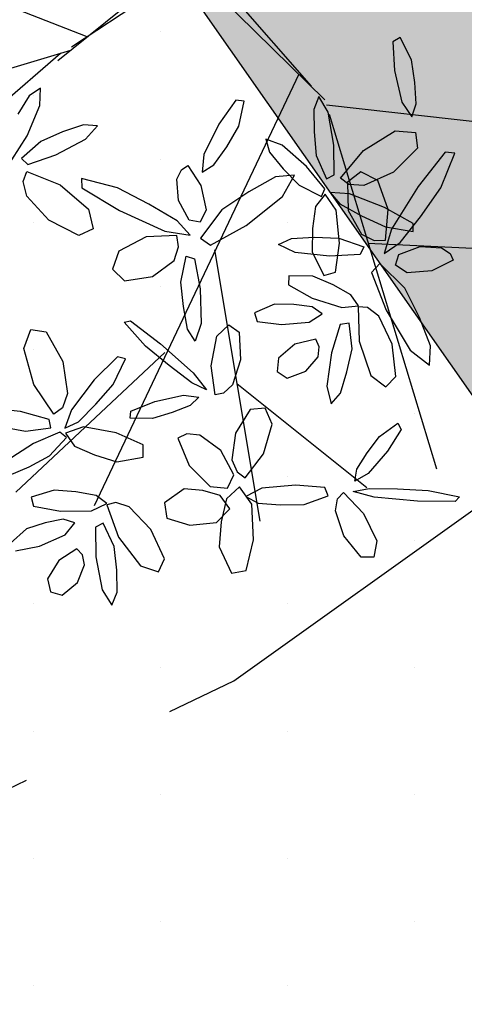
# Model space of a CAD drawing. Extents: x 546297 to 546939, y 6584766 to 6585275.
# Drawn here: x 546451 to 546453, y 6584984 to 6584988 of the extents above; entities that cross this region are included whole.
import ezdxf

# ---------------------------------------------------------------- set-up
doc = ezdxf.new("R2010")
doc.units = 0
doc.header["$MEASUREMENT"] = 0
doc.linetypes.add('DASHEDX5', pattern=[1.875, 1.25, -0.625])
for name, color, linetype in [('HOONED', 7, 'CONTINUOUS'), ('HORISONTAALID', 7, 'CONTINUOUS'), ('MAJAD', 31, 'CONTINUOUS'), ('MURU', 53, 'CONTINUOUS'), ('PIIR_KATASTER', 32, 'CONTINUOUS'), ('PUUD', 77, 'CONTINUOUS')]:
    doc.layers.add(name, color=color, linetype=linetype)
pattern_1 = [(90.000000012, (0, 0), (-0.50000000005, 0.249999999897), [0, -0.5])]

# ---------------------------------------------------------------- blocks, each defined once
blk = doc.blocks.new('PUU')
at = {"layer": 'PUUD'}
for p, q in [((-0.5051, -0.253), (-1.5907, 0.1683)), ((-2.2273, -0.8051), (-0.5692, -0.3057)), ((-0.9294, -0.5944), (-0.6103, -0.3181)), ((0.328, -0.4006), (-0.4774, -2.0986)), ((0.4381, -0.5217), (1.9857, -0.6945)), ((0.4479, -0.5582), (0.8705, -1.9528)), ((0.6002, -1.0657), (1.7236, -1.1172)), ((-0.0038, -1.0908), (0.1751, -2.1587)), ((-0.1985, -1.4951), (-0.7857, -2.0441)), ((0.0844, -1.6174), (0.5965, -2.0262))]:
    blk.add_line(p, q, dxfattribs=at)
at = {"layer": 'PUUD', "linetype": 'Continuous'}
for p, q in [((-0.62, -0.3467), (-0.1331, 0.0458)), ((-0.0698, 0.0628), (0.3777, -0.4481)), ((-0.5663, -0.2935), (-0.0963, 0.0169)), ((-0.0963, 0.0169), (0.4309, -0.5018)), ((0.7274, -0.2566), (0.6989, -0.2735)), ((0.7724, -0.3437), (0.7274, -0.2566)), ((0.6989, -0.2735), (0.7058, -0.386)), ((0.7858, -0.4333), (0.7724, -0.3437)), ((0.7058, -0.386), (0.7347, -0.5112)), ((-0.6885, -0.4559), (-0.7325, -0.4859)), ((-0.6907, -0.5243), (-0.6885, -0.4559)), ((0.7911, -0.5176), (0.7858, -0.4333)), ((-0.7325, -0.4859), (-0.7778, -0.5573)), ((0.081, -0.5021), (0.0136, -0.5971)), ((0.114, -0.5067), (0.081, -0.5021)), ((0.4079, -0.4888), (0.3875, -0.5394)), ((0.4435, -0.5494), (0.4079, -0.4888)), ((-0.7409, -0.6425), (-0.6907, -0.5243)), ((0.0924, -0.6054), (0.114, -0.5067)), ((0.3875, -0.5394), (0.3886, -0.6267)), ((0.7347, -0.5112), (0.7731, -0.5677)), ((0.7731, -0.5677), (0.7911, -0.5176)), ((0.4661, -0.6803), (0.4435, -0.5494)), ((-0.5186, -0.5998), (-0.6013, -0.6278)), ((-0.4641, -0.6036), (-0.5186, -0.5998)), ((-0.5108, -0.6562), (-0.4641, -0.6036)), ((0.0136, -0.5971), (-0.0451, -0.7162)), ((0.0448, -0.686), (0.0924, -0.6054)), ((-0.8014, -0.7376), (-0.7409, -0.6425)), ((-0.6013, -0.6278), (-0.6872, -0.665)), ((-0.6283, -0.7181), (-0.5108, -0.6562)), ((0.1982, -0.6566), (0.2131, -0.7077)), ((0.2625, -0.6797), (0.1982, -0.6566)), ((0.3886, -0.6267), (0.3974, -0.7199)), ((0.583, -0.7005), (0.7085, -0.6237)), ((0.7085, -0.6237), (0.7879, -0.6294)), ((0.7879, -0.6294), (0.7952, -0.6913)), ((-0.6872, -0.665), (-0.7627, -0.7322)), ((-0.0056, -0.7573), (0.0448, -0.686)), ((0.3594, -0.764), (0.2625, -0.6797)), ((0.4674, -0.7967), (0.4661, -0.6803)), ((0.7952, -0.6913), (0.701, -0.786)), ((-0.7627, -0.7322), (-0.7386, -0.7553)), ((-0.7386, -0.7553), (-0.6283, -0.7181)), ((-0.0451, -0.7162), (-0.052, -0.7862)), ((0.2131, -0.7077), (0.267, -0.7728)), ((0.3974, -0.7199), (0.438, -0.8124)), ((0.4925, -0.8091), (0.583, -0.7005)), ((0.905, -0.7075), (0.7978, -0.8423)), ((0.8873, -0.8475), (0.9422, -0.7111)), ((0.9422, -0.7111), (0.905, -0.7075)), ((-0.1339, -0.7766), (-0.1086, -0.7603)), ((-0.1086, -0.7603), (-0.057, -0.8389)), ((-0.052, -0.7862), (-0.0056, -0.7573)), ((0.267, -0.7728), (0.3304, -0.8374)), ((0.4312, -0.8509), (0.3594, -0.764)), ((-0.7561, -0.8224), (-0.7426, -0.7829)), ((-0.7426, -0.7829), (-0.6114, -0.8356)), ((-0.5272, -0.8108), (-0.5258, -0.8481)), ((-0.3847, -0.8471), (-0.5272, -0.8108)), ((-0.1517, -0.8131), (-0.1339, -0.7766)), ((-0.1446, -0.8971), (-0.1517, -0.8131)), ((0.2366, -0.8048), (0.1319, -0.8629)), ((0.3121, -0.7978), (0.2366, -0.8048)), ((0.2637, -0.8821), (0.3121, -0.7978)), ((0.438, -0.8124), (0.4674, -0.7967)), ((0.5258, -0.8341), (0.4925, -0.8091)), ((0.5729, -0.785), (0.5204, -0.8252)), ((0.6398, -0.8188), (0.5729, -0.785)), ((0.701, -0.786), (0.5848, -0.8387)), ((-0.7423, -0.8799), (-0.7561, -0.8224)), ((-0.6114, -0.8356), (-0.4995, -0.9312)), ((-0.5258, -0.8481), (-0.3779, -0.9365)), ((-0.2614, -0.9112), (-0.3847, -0.8471)), ((-0.057, -0.8389), (-0.0357, -0.9335)), ((0.3304, -0.8374), (0.418, -0.8814)), ((0.418, -0.8814), (0.4312, -0.8509)), ((0.5204, -0.8252), (0.523, -0.937)), ((0.5848, -0.8387), (0.5258, -0.8341)), ((0.6806, -0.933), (0.6398, -0.8188)), ((0.7978, -0.8423), (0.6935, -1.0095)), ((0.8074, -0.9612), (0.8873, -0.8475)), ((-0.6562, -0.9741), (-0.7423, -0.8799)), ((0.1319, -0.8629), (0.0254, -0.9345)), ((0.1213, -0.9956), (0.2637, -0.8821)), ((0.4325, -0.873), (0.394, -0.9212)), ((0.4761, -0.9352), (0.4325, -0.873)), ((0.4519, -0.8659), (0.4904, -0.9101)), ((0.5282, -0.8707), (0.4519, -0.8659)), ((0.6657, -0.9246), (0.5282, -0.8707)), ((-0.1505, -0.9773), (-0.2614, -0.9112)), ((-0.1034, -0.9752), (-0.1446, -0.8971)), ((0.394, -0.9212), (0.382, -1.007)), ((0.4904, -0.9101), (0.5751, -0.9573)), ((0.7786, -0.9876), (0.6657, -0.9246)), ((-0.4995, -0.9312), (-0.4805, -1.0084)), ((-0.3779, -0.9365), (-0.1984, -1.0177)), ((-0.0357, -0.9335), (-0.0594, -0.9827)), ((0.0254, -0.9345), (-0.058, -1.0459)), ((0.4893, -1.0654), (0.4761, -0.9352)), ((0.523, -0.937), (0.5747, -1.0297)), ((0.5751, -0.9573), (0.6693, -1.0015)), ((0.6699, -1.0528), (0.6806, -0.933)), ((0.7271, -1.0624), (0.8074, -0.9612)), ((-0.5371, -1.0344), (-0.6562, -0.9741)), ((-0.0994, -1.0338), (-0.1505, -0.9773)), ((-0.0594, -0.9827), (-0.1034, -0.9752)), ((-0.0185, -1.0728), (0.1213, -0.9956)), ((0.382, -1.007), (0.3806, -1.0991)), ((0.6693, -1.0015), (0.7789, -1.0198)), ((0.7789, -1.0198), (0.7786, -0.9876)), ((-0.4805, -1.0084), (-0.5371, -1.0344)), ((-0.2726, -1.0406), (-0.3803, -1.0962)), ((-0.1523, -1.0353), (-0.2726, -1.0406)), ((-0.1984, -1.0177), (-0.0994, -1.0338)), ((-0.1446, -1.0799), (-0.1523, -1.0353)), ((0.2995, -1.0467), (0.3894, -1.0422)), ((0.3894, -1.0422), (0.4859, -1.045)), ((0.4859, -1.045), (0.584, -1.0796)), ((0.5747, -1.0297), (0.6247, -1.0546)), ((0.6935, -1.0095), (0.6644, -1.1055)), ((-0.1626, -1.1328), (-0.1446, -1.0799)), ((-0.058, -1.0459), (-0.0185, -1.0728)), ((0.2488, -1.0704), (0.2995, -1.0467)), ((0.3137, -1.102), (0.2488, -1.0704)), ((0.4731, -1.1797), (0.4893, -1.0654)), ((0.584, -1.0796), (0.5699, -1.1099)), ((0.6247, -1.0546), (0.6699, -1.0528)), ((0.6644, -1.1055), (0.7271, -1.0624)), ((0.7229, -1.1093), (0.8059, -1.0788)), ((0.8059, -1.0788), (0.8901, -1.0829)), ((0.8901, -1.0829), (0.9239, -1.1054)), ((-0.3803, -1.0962), (-0.4049, -1.167)), ((-0.1357, -1.2187), (-0.1144, -1.1169)), ((-0.1144, -1.1169), (-0.0825, -1.1268)), ((0.45, -1.1161), (0.3137, -1.102)), ((0.3806, -1.0991), (0.4267, -1.193)), ((0.5699, -1.1099), (0.45, -1.1161)), ((0.7097, -1.1519), (0.7229, -1.1093)), ((0.9239, -1.1054), (0.9366, -1.1327)), ((-0.2476, -1.1963), (-0.1626, -1.1328)), ((-0.0825, -1.1268), (-0.0604, -1.2449)), ((0.6469, -1.1449), (0.615, -1.1805)), ((0.7462, -1.2424), (0.6469, -1.1449)), ((0.7554, -1.1819), (0.7097, -1.1519)), ((0.9366, -1.1327), (0.8519, -1.1734)), ((-0.4049, -1.167), (-0.3581, -1.2137)), ((-0.3581, -1.2137), (-0.2476, -1.1963)), ((0.2895, -1.1932), (0.2874, -1.2294)), ((0.3842, -1.1953), (0.2895, -1.1932)), ((0.4633, -1.2292), (0.3842, -1.1953)), ((0.4267, -1.193), (0.4731, -1.1797)), ((0.615, -1.1805), (0.673, -1.3293)), ((0.8519, -1.1734), (0.7554, -1.1819)), ((-0.1256, -1.3148), (-0.1357, -1.2187)), ((0.2874, -1.2294), (0.3814, -1.2813)), ((0.5339, -1.268), (0.4633, -1.2292)), ((-0.0604, -1.2449), (-0.0563, -1.3818)), ((0.5641, -1.3113), (0.5339, -1.268)), ((0.8031, -1.3574), (0.7462, -1.2424)), ((-0.1092, -1.4033), (-0.1256, -1.3148)), ((0.2324, -1.3052), (0.1537, -1.3393)), ((0.3094, -1.3063), (0.2324, -1.3052)), ((0.381, -1.3152), (0.3094, -1.3063)), ((0.4209, -1.3438), (0.381, -1.3152)), ((0.3814, -1.2813), (0.4976, -1.3188)), ((0.4976, -1.3188), (0.5641, -1.3113)), ((0.562, -1.3156), (0.5663, -1.451)), ((0.5992, -1.3183), (0.562, -1.3156)), ((0.1537, -1.3393), (0.1645, -1.3736)), ((0.3687, -1.376), (0.4209, -1.3438)), ((0.6432, -1.3518), (0.5992, -1.3183)), ((0.696, -1.4627), (0.6432, -1.3518)), ((0.673, -1.3293), (0.7665, -1.4855)), ((-0.3587, -1.3756), (-0.3347, -1.3711)), ((-0.2747, -1.47), (-0.3587, -1.3756)), ((-0.3347, -1.3711), (-0.2157, -1.4616)), ((-0.0563, -1.3818), (-0.079, -1.4503)), ((0.0061, -1.4305), (0.0528, -1.3861)), ((0.0528, -1.3861), (0.0937, -1.4155)), ((0.1645, -1.3736), (0.2599, -1.3857)), ((0.2599, -1.3857), (0.3687, -1.376)), ((0.4917, -1.3851), (0.4568, -1.4963)), ((0.5262, -1.3794), (0.4917, -1.3851)), ((0.5383, -1.4802), (0.5262, -1.3794)), ((0.8467, -1.4689), (0.8031, -1.3574)), ((-0.7544, -1.479), (-0.727, -1.4043)), ((-0.727, -1.4043), (-0.6655, -1.4143)), ((-0.6655, -1.4143), (-0.6004, -1.5309)), ((-0.079, -1.4503), (-0.1092, -1.4033)), ((-0.0165, -1.5477), (0.0061, -1.4305)), ((0.0937, -1.4155), (0.0988, -1.5237)), ((-0.1816, -1.5468), (-0.2747, -1.47)), ((-0.2157, -1.4616), (-0.0877, -1.5752)), ((0.3135, -1.4631), (0.2483, -1.5174)), ((0.3956, -1.4424), (0.3135, -1.4631)), ((0.4083, -1.4725), (0.3956, -1.4424)), ((0.5663, -1.451), (0.6124, -1.5852)), ((0.7104, -1.5902), (0.696, -1.4627)), ((0.8436, -1.5447), (0.8467, -1.4689)), ((-0.715, -1.6208), (-0.7544, -1.479)), ((0.4045, -1.5122), (0.4083, -1.4725)), ((0.4568, -1.4963), (0.4388, -1.6279)), ((0.5182, -1.5716), (0.5383, -1.4802)), ((0.7665, -1.4855), (0.8436, -1.5447)), ((-0.6004, -1.5309), (-0.5817, -1.6571)), ((-0.3853, -1.5118), (-0.4769, -1.603)), ((-0.402, -1.6206), (-0.3542, -1.5203)), ((-0.3542, -1.5203), (-0.3853, -1.5118)), ((-0.0925, -1.6147), (-0.1816, -1.5468)), ((-0.0012, -1.6614), (-0.0165, -1.5477)), ((0.0988, -1.5237), (0.0669, -1.6223)), ((0.2483, -1.5174), (0.243, -1.5705)), ((0.3563, -1.5688), (0.4045, -1.5122)), ((-0.0877, -1.5752), (-0.0351, -1.6421)), ((0.243, -1.5705), (0.2829, -1.5967)), ((0.2829, -1.5967), (0.3563, -1.5688)), ((0.4922, -1.655), (0.5182, -1.5716)), ((0.6124, -1.5852), (0.6714, -1.6306)), ((-0.6356, -1.7377), (-0.715, -1.6208)), ((-0.4769, -1.603), (-0.5665, -1.7203)), ((-0.4704, -1.6991), (-0.402, -1.6206)), ((-0.0351, -1.6421), (-0.0925, -1.6147)), ((0.0669, -1.6223), (0.0319, -1.6551)), ((0.6714, -1.6306), (0.7104, -1.5902)), ((-0.5817, -1.6571), (-0.6024, -1.7126)), ((-0.2379, -1.6885), (-0.1249, -1.6634)), ((-0.1249, -1.6634), (-0.0645, -1.6711)), ((0.0319, -1.6551), (-0.0012, -1.6614)), ((0.4388, -1.6279), (0.4558, -1.6968)), ((0.4558, -1.6968), (0.4922, -1.655)), ((-0.539, -1.7675), (-0.4704, -1.6991)), ((-0.3324, -1.7254), (-0.2379, -1.6885)), ((-0.0989, -1.7034), (-0.1698, -1.7309)), ((-0.0645, -1.6711), (-0.0989, -1.7034)), ((-0.7667, -1.7277), (-0.8987, -1.7133)), ((-0.6544, -1.7585), (-0.7667, -1.7277)), ((-0.6024, -1.7126), (-0.6356, -1.7377)), ((-0.5665, -1.7203), (-0.5921, -1.7923)), ((-0.3357, -1.7532), (-0.3324, -1.7254)), ((-0.1698, -1.7309), (-0.2479, -1.7544)), ((0.1376, -1.719), (0.079, -1.8129)), ((0.1956, -1.7139), (0.1376, -1.719)), ((0.2236, -1.7778), (0.1956, -1.7139)), ((-0.6473, -1.791), (-0.6544, -1.7585)), ((-0.5921, -1.7923), (-0.539, -1.7675)), ((-0.2479, -1.7544), (-0.3357, -1.7532)), ((0.1901, -1.8943), (0.2236, -1.7778)), ((0.6468, -1.8251), (0.7181, -1.7738)), ((0.7181, -1.7738), (0.732, -1.7981)), ((-0.8395, -1.7874), (-0.7475, -1.8046)), ((-0.7475, -1.8046), (-0.6473, -1.791)), ((-0.6122, -1.8081), (-0.7155, -1.8532)), ((-0.5865, -1.8292), (-0.6122, -1.8081)), ((-0.5188, -1.7882), (-0.5906, -1.813)), ((-0.5906, -1.813), (-0.5549, -1.8632)), ((-0.3901, -1.8113), (-0.5188, -1.7882)), ((-0.2846, -1.8584), (-0.3901, -1.8113)), ((-0.1119, -1.8157), (-0.1473, -1.8328)), ((-0.0609, -1.8198), (-0.1119, -1.8157)), ((0.0212, -1.8814), (-0.0609, -1.8198)), ((0.079, -1.8129), (0.0647, -1.9175)), ((0.732, -1.7981), (0.6779, -1.884)), ((-0.7155, -1.8532), (-0.8232, -1.9232)), ((-0.653, -1.9013), (-0.5865, -1.8292)), ((-0.2846, -1.9065), (-0.2846, -1.8584)), ((-0.1473, -1.8328), (-0.1033, -1.9392)), ((0.598, -1.8904), (0.6468, -1.8251)), ((-0.5549, -1.8632), (-0.4757, -1.8984)), ((0.0724, -1.9762), (0.0212, -1.8814)), ((0.118, -1.9878), (0.1901, -1.8943)), ((0.5574, -1.9548), (0.598, -1.8904)), ((0.6779, -1.884), (0.6021, -1.9714)), ((-0.7326, -1.9445), (-0.653, -1.9013)), ((-0.4757, -1.8984), (-0.3876, -1.9251)), ((-0.3876, -1.9251), (-0.2846, -1.9065)), ((0.0647, -1.9175), (0.0858, -1.965)), ((-0.81, -1.9784), (-0.7326, -1.9445)), ((-0.1033, -1.9392), (-0.0205, -2.0229)), ((0.0858, -1.965), (0.118, -1.9878)), ((0.549, -2.0011), (0.5574, -1.9548)), ((0.6021, -1.9714), (0.549, -2.0011)), ((0.0479, -2.0288), (0.0724, -1.9762)), ((-0.6346, -2.0366), (-0.725, -2.0647)), ((-0.5488, -2.0436), (-0.6346, -2.0366)), ((-0.4696, -2.058), (-0.5488, -2.0436)), ((-0.1227, -2.0315), (-0.1999, -2.0865)), ((-0.0488, -2.0381), (-0.1227, -2.0315)), ((0.0195, -2.0581), (-0.0488, -2.0381)), ((-0.0205, -2.0229), (0.0479, -2.0288)), ((0.0949, -2.0232), (0.0444, -2.0715)), ((0.1434, -2.0925), (0.0949, -2.0232)), ((0.1829, -2.0294), (0.1196, -2.0614)), ((0.3151, -2.0173), (0.1829, -2.0294)), ((0.4313, -2.0263), (0.3151, -2.0173)), ((0.4446, -2.0586), (0.4313, -2.0263)), ((0.481, -2.0714), (0.5039, -2.0466)), ((0.5039, -2.0466), (0.5838, -2.1289)), ((0.5426, -2.0419), (0.605, -2.0298)), ((0.6247, -2.0644), (0.5426, -2.0419)), ((0.605, -2.0298), (0.7171, -2.0313)), ((0.7171, -2.0313), (0.8376, -2.0377)), ((0.8376, -2.0377), (0.9612, -2.0636)), ((-0.725, -2.0647), (-0.7156, -2.0997)), ((-0.4878, -2.1177), (-0.4271, -2.0895)), ((-0.4271, -2.0895), (-0.4696, -2.058)), ((-0.3917, -2.085), (-0.4278, -2.0942)), ((-0.3393, -2.1028), (-0.3917, -2.085)), ((-0.1999, -2.0865), (-0.1911, -2.1472)), ((0.0566, -2.1104), (0.0195, -2.0581)), ((0.0444, -2.0715), (0.0233, -2.1618)), ((0.1196, -2.0614), (0.1684, -2.0874)), ((0.1684, -2.0874), (0.2555, -2.0941)), ((0.3491, -2.0931), (0.4446, -2.0586)), ((0.4725, -2.1186), (0.481, -2.0714)), ((0.7952, -2.0796), (0.6247, -2.0644)), ((0.9446, -2.0815), (0.7952, -2.0796)), ((0.9612, -2.0636), (0.9446, -2.0815)), ((-0.7156, -2.0997), (-0.61, -2.1191)), ((-0.61, -2.1191), (-0.4878, -2.1177)), ((-0.4278, -2.0942), (-0.3807, -2.2212)), ((-0.254, -2.1912), (-0.3393, -2.1028)), ((0.005, -2.1637), (0.0566, -2.1104)), ((0.1498, -2.2318), (0.1434, -2.0925)), ((0.2555, -2.0941), (0.3491, -2.0931)), ((0.5054, -2.2167), (0.4725, -2.1186)), ((0.5838, -2.1289), (0.6354, -2.2366)), ((-0.6703, -2.1656), (-0.7436, -2.189)), ((-0.5996, -2.1513), (-0.6703, -2.1656)), ((-0.5526, -2.1657), (-0.5996, -2.1513)), ((-0.5919, -2.2129), (-0.5526, -2.1657)), ((-0.4415, -2.1661), (-0.4724, -2.1825)), ((-0.398, -2.2579), (-0.4415, -2.1661)), ((-0.1911, -2.1472), (-0.1, -2.1741)), ((-0.1, -2.1741), (0.005, -2.1637)), ((0.0233, -2.1618), (0.0147, -2.2596)), ((-0.7436, -2.189), (-0.8075, -2.2463)), ((-0.4724, -2.1825), (-0.4702, -2.299)), ((-0.1999, -2.3075), (-0.254, -2.1912)), ((-0.692, -2.2566), (-0.5919, -2.2129)), ((-0.3807, -2.2212), (-0.2944, -2.3338)), ((0.1215, -2.3522), (0.1498, -2.2318)), ((0.5739, -2.3007), (0.5054, -2.2167)), ((0.6354, -2.2366), (0.6243, -2.3)), ((-0.7864, -2.2754), (-0.692, -2.2566)), ((-0.5453, -2.2672), (-0.6166, -2.313)), ((-0.5237, -2.2918), (-0.5453, -2.2672)), ((-0.388, -2.3509), (-0.398, -2.2579)), ((0.0147, -2.2596), (0.064, -2.3628)), ((-0.6166, -2.313), (-0.6612, -2.3851)), ((-0.5147, -2.3307), (-0.5237, -2.2918)), ((-0.4702, -2.299), (-0.4454, -2.4294)), ((-0.2241, -2.3582), (-0.1999, -2.3075)), ((0.6243, -2.3), (0.5739, -2.3007)), ((-0.5425, -2.3997), (-0.5147, -2.3307)), ((-0.3862, -2.4383), (-0.388, -2.3509)), ((-0.2944, -2.3338), (-0.2241, -2.3582)), ((0.064, -2.3628), (0.1215, -2.3522)), ((-0.6612, -2.3851), (-0.6494, -2.4373)), ((-0.6031, -2.4494), (-0.5425, -2.3997)), ((-0.6494, -2.4373), (-0.6031, -2.4494)), ((-0.4454, -2.4294), (-0.4075, -2.4894)), ((-0.4075, -2.4894), (-0.3862, -2.4383))]:
    blk.add_line(p, q, dxfattribs=at)
blk = doc.blocks.new('A$C698E7347')
at = {"layer": 'PUUD'}
blk.add_blockref('PUU', (2.7022, 2.4894), dxfattribs=at)

msp = doc.modelspace()

# ---------------------------------------------------------------- hatches: boundary and pattern name
at = {"layer": 'MAJAD'}
h = msp.add_hatch(dxfattribs=at)
h.set_pattern_fill('DOTS', color=256, scale=6, angle=90, style=0)
h.set_pattern_definition([(90.000000012, (0, 0), (-0.375000000038, 0.187499999923), [0, -0.375])])
h.paths.add_polyline_path([(546487.8227, 6584960.5946), (546476.0494, 6584953.0567), (546482.5129, 6584943.8394, -0.60705), (546483.3, 6584943.43, -0.780532), (546482.359, 6584943.1944), (546450.5254, 6584926.1917), (546454.9133, 6584919.3384), (546454.909, 6584919.3356), (546458.1485, 6584914.2854), (546500.2244, 6584941.2245), (546542.3331, 6584968.1848), (546529.9314, 6584987.5548)])
at = {"layer": 'MURU'}
h = msp.add_hatch(dxfattribs=at)
h.set_pattern_fill('DOTS', color=256, scale=8, angle=90, style=0)
h.set_pattern_definition(pattern_1)
h.paths.add_polyline_path([(546485.1696, 6585001.6615), (546478.1125, 6585010.5794), (546471.4801, 6585006.9906), (546447.8197, 6584994.1879, -0.124636), (546447.88, 6584993.95, -0.244628), (546447.6669, 6584993.5405), (546454.0411, 6584984.4423, -0.608635), (546454.8301, 6584984.0343, -0.245856), (546454.6151, 6584983.6235), (546462.8233, 6584971.918), (546471.2603, 6584977.3199), (546464.2506, 6584988.2681)])
h.paths.add_polyline_path([(546454.6151, 6584983.6235, -0.422759), (546453.9111, 6584983.7614), (546425.3382, 6584965.4352), (546433.3034, 6584953.0179), (546462.8233, 6584971.918)])
h = msp.add_hatch(dxfattribs=at)
h.set_pattern_fill('DOTS', color=256, scale=8, angle=90, style=0)
h.set_pattern_definition(pattern_1)
h.paths.add_polyline_path([(546436.1323, 6584986.7351), (546418.8616, 6584975.6567), (546416.1832, 6584979.8321), (546416.1271, 6584979.795), (546425.3382, 6584965.4352), (546453.9111, 6584983.7614, -0.145364), (546453.8301, 6584984.0343, -0.24329), (546454.0411, 6584984.4423), (546447.6669, 6584993.5405, -0.426211), (546446.9591, 6584993.68)])

# ---------------------------------------------------------------- linework, layer by layer
at = {"layer": 'HORISONTAALID', "linetype": 'DASHEDX5'}
msp.add_lwpolyline([(546440.9552, 6584989.8288), (546442.0474, 6584988.9717), (546445.0337, 6584985.4374), (546445.909, 6584984.5484), (546447.2381, 6584983.6011), (546448.2916, 6584983.6567), (546449.8442, 6584984.2668), (546451.7871, 6584985.1978), (546454.9353, 6584987.4473), (546457.7783, 6584989.5111), (546462.9651, 6584993.0844)], dxfattribs=at)
at = {"layer": 'PIIR_KATASTER', "color": 1}
msp.add_line((546447.6669, 6584993.5405), (546454.0411, 6584984.4423), dxfattribs=at)

# ---------------------------------------------------------------- block references
at = {"layer": 'HOONED'}
msp.add_blockref('A$C698E7347', (546449.0123, 6584985.4954), dxfattribs=at)

doc.saveas('drawing.dxf')
